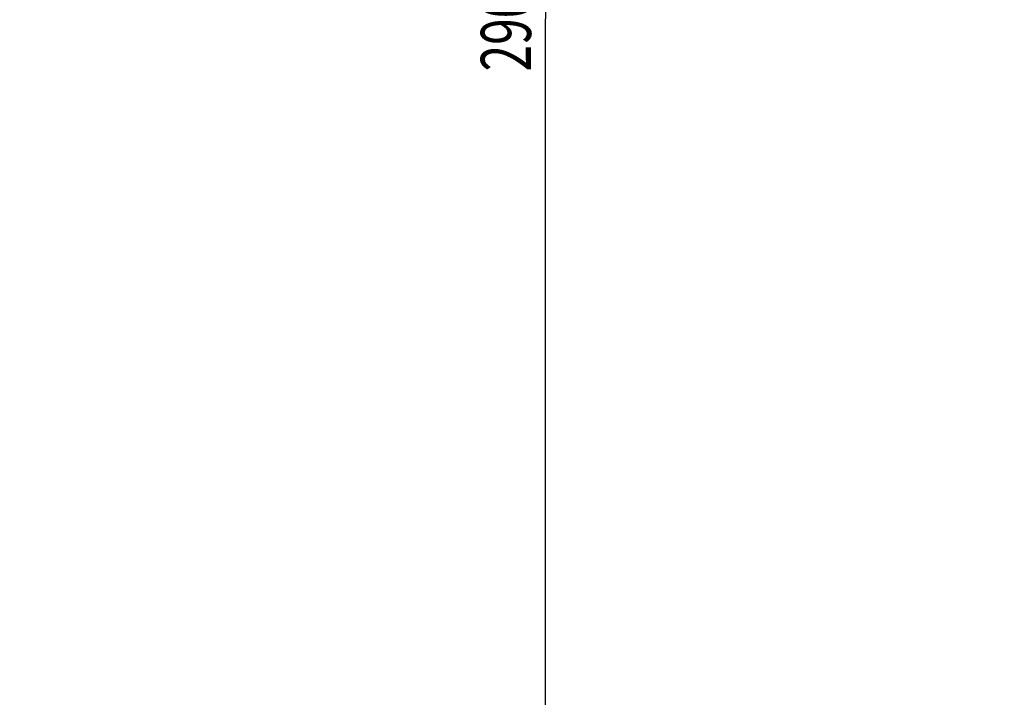
# Model space of a CAD drawing. Extents: x 143 to 2172, y 29 to 1749.
# Drawn here: x 280 to 417, y 473 to 567 of the extents above; entities that cross this region are included whole.
import ezdxf

# ---------------------------------------------------------------- set-up
doc = ezdxf.new("R2010")
doc.units = 0
doc.linetypes.add('HIDDENNEW0', pattern=[4.5, 1.5, -1.5, 1.5])
for name, color, linetype in [('5', 7, 'CONTINUOUS'), ('MUOTOVIIVAT', 40, 'HIDDENNEW0'), ('TANGVIIVATNONDEF', 3, 'HIDDENNEW0')]:
    doc.layers.add(name, color=color, linetype=linetype)
doc.styles.get("Standard").update_dxf_attribs({"font": 'monotxt.shx'})
doc.dimstyles.new('DSTYLE2', dxfattribs={"dimtxt": 7, "dimasz": 5, "dimexe": 3, "dimexo": 0, "dimgap": 2, "dimtad": 1, "dimzin": 3, "dimcen": 0.09, "dimazin": 3, "dimtp": 1, "dimtm": 1, "dimtfac": 1, "dimtofl": 0, "dimtmove": 0, "dimatfit": 3})

# ---------------------------------------------------------------- blocks, each defined once
blk = doc.blocks.new('_AH1')
at = {"color": 0, "linetype": 'CONTINUOUS'}
for p, q in [((-1, 0.166667), (0, 0)), ((-1, 0.166667), (-1, -0.166667)), ((0, 0), (-1, -0.166667)), ((0, 0), (-1, 0))]:
    blk.add_line(p, q, dxfattribs=at)
blk = doc.blocks.new('*D11704')
at = {"layer": '5', "color": 1, "linetype": 'CONTINUOUS'}
for p, q in [((466.16273, 712.2755), (350.45321, 712.2755)), ((353.45321, 712.2755), (353.45321, 567.41495)), ((353.45321, 422.55439), (353.45321, 567.41495)), ((373.17336, 422.55439), (350.45321, 422.55439))]:
    blk.add_line(p, q, dxfattribs=at)
at = {"layer": '5', "color": 1, "xscale": 5, "yscale": 5, "zscale": 5}
for p, rotation in [((353.45321, 712.2755), 90), ((353.45321, 422.55439), 270)]:
    blk.add_blockref('_AH1', p, dxfattribs=dict(at, rotation=rotation))
at = {"layer": '5', "color": 1, "linetype": 'CONTINUOUS', "width": 0.7}
blk.add_text('290', height=7, rotation=90, dxfattribs=at).set_placement((351.45221, 560.06495))

msp = doc.modelspace()

# ---------------------------------------------------------------- linework, layer by layer
at = {"layer": 'MUOTOVIIVAT', "color": 40, "linetype": 'CONTINUOUS', "const_width": 0.7}
for points in [[(411.20694, 446.46542, 0), (410.91414, 446.41484)], [(409.77153, 446.21745, 0), (409.49494, 446.16966)], [(408.95553, 446.07648, 0), (408.6935, 446.03121, 0), (408.437, 445.9869)], [(407.25106, 445.78203, -0.000000015), (407.0357, 445.74482, -0.000000022), (406.8291, 445.70913, -0.00000003), (406.63148, 445.67499, -0.00000004), (406.44378, 445.64257, -0.000000052), (406.26615, 445.61188, -0.000000069), (406.09958, 445.58311, -0.000000083), (405.94431, 445.55628, -0.000000095), (405.80139, 445.5316, -0.000000138), (405.67054, 445.50899, -0.00000023), (405.55272, 445.48864, -0.000000227), (405.44944, 445.4708, -0.000000059), (405.36238, 445.45576, -0.000000485)], [(416.49187, 447.37837, 0.000000974), (416.1639, 447.32172, 0.000000902), (415.83778, 447.26538, 0.00000084), (415.5135, 447.20937, 0.000000767), (415.19125, 447.1537, 0.000000704), (414.87104, 447.09839, 0.00000063), (414.55302, 447.04346, 0.000000565), (414.23723, 446.9889, 0.000000489), (413.92384, 446.93477, 0.000000422), (413.6128, 446.88103, 0.000000344), (413.3043, 446.82774, 0.000000274), (412.99848, 446.77491, 0.000000192), (412.6956, 446.72259, 0.000000119), (412.39498, 446.67065, 0.000000037), (412.09605, 446.61901)], [(389.36589, 402.45199, 0.000000028), (389.60248, 402.41115, 0.000000028), (389.83899, 402.37032, 0.000000028), (390.07541, 402.32951, 0.000000028), (390.31173, 402.28871, 0.000000028), (390.54797, 402.24793, 0.000000029), (390.78411, 402.20717, 0.000000029), (391.02016, 402.16642, 0.000000029), (391.25611, 402.12569, 0.000000029), (391.49196, 402.08497, 0.00000003), (391.72771, 402.04428, 0.00000003), (391.96336, 402.0036, 0.00000003), (392.19891, 401.96294, 0.00000003), (392.43435, 401.92229, 0.000000031), (392.66969, 401.88167, 0.000000031), (392.90492, 401.84106, 0.000000031), (393.14003, 401.80047, 0.000000032), (393.37504, 401.75991, 0.000000032), (393.60993, 401.71936, 0.000000032), (393.84472, 401.67883, 0.000000032), (394.07938, 401.63832, 0.000000033), (394.31392, 401.59783, 0.000000033), (394.54835, 401.55736, 0.000000033), (394.78266, 401.51692, 0.000000033), (395.01684, 401.47649, 0.000000034), (395.2509, 401.43609, 0.000000034), (395.48483, 401.39571, 0.000000034), (395.71863, 401.35535, 0.000000035), (395.95231, 401.31501, 0.000000035), (396.18585, 401.27469, 0.000000035), (396.41926, 401.2344, 0.000000035), (396.65254, 401.19413, 0.000000036), (396.88569, 401.15389, 0.000000036), (397.11869, 401.11366, 0.000000036), (397.35156, 401.07347, 0.000000037), (397.58429, 401.03329, 0.000000037), (397.81687, 400.99314, 0.000000037), (398.04931, 400.95302, 0.000000037), (398.2816, 400.91292, 0.000000038), (398.51375, 400.87285, 0.000000038), (398.74575, 400.8328, 0.000000038), (398.9776, 400.79278, 0.000000039), (399.2093, 400.75278, 0.000000039), (399.44084, 400.71281, 0.000000039), (399.67223, 400.67287, 0.00000004), (399.90346, 400.63295, 0.000000041), (400.13453, 400.59307, 0.000000042), (400.36543, 400.55321, 0.000000042), (400.59616, 400.51338, 0.000000043), (400.82673, 400.47358, 0.000000044), (401.05711, 400.43381, 0.000000044), (401.28733, 400.39407, 0.000000045), (401.51736, 400.35436, 0.000000046), (401.74722, 400.31468, 0.000000047), (401.97688, 400.27504, 0.000000047), (402.20636, 400.23543, 0.000000048), (402.43565, 400.19585, 0.000000049), (402.66475, 400.1563, 0.00000005), (402.89365, 400.11679, 0.00000005), (403.12236, 400.07731, 0.000000051), (403.35086, 400.03787, 0.000000052), (403.57916, 399.99846, 0.000000053), (403.80724, 399.95909, 0.000000053), (404.03513, 399.91975, 0.000000054), (404.2628, 399.88045, 0.000000055), (404.49025, 399.84119, 0.000000056), (404.71749, 399.80196, 0.000000057), (404.9445, 399.76278, 0.000000057), (405.17129, 399.72363, 0.000000058), (405.39786, 399.68452, 0.00000006), (405.62419, 399.64545, 0.000000061), (405.85029, 399.60642, 0.000000062), (406.07614, 399.56744, 0.000000063), (406.30175, 399.5285, 0.000000065), (406.5271, 399.4896, 0.000000066), (406.75221, 399.45074, 0.000000067), (406.97705, 399.41193, 0.000000068), (407.20163, 399.37316, 0.00000007), (407.42594, 399.33444, 0.000000071), (407.64999, 399.29577, 0.000000072), (407.87375, 399.25715, 0.000000073), (408.09724, 399.21857, 0.000000075), (408.32043, 399.18004, 0.000000076), (408.54335, 399.14157, 0.000000077), (408.76596, 399.10314, 0.000000078), (408.98828, 399.06477, 0.00000008), (409.21029, 399.02644, 0.000000081), (409.432, 398.98817, 0.000000082), (409.65339, 398.94996, 0.000000084), (409.87447, 398.9118, 0.000000085), (410.09523, 398.87369, 0.000000087), (410.31567, 398.83565, 0.000000089), (410.53576, 398.79765, 0.000000091), (410.75552, 398.75972, 0.000000093), (410.97493, 398.72185, 0.000000095), (411.19398, 398.68404, 0.000000097), (411.41267, 398.64629, 0.000000099), (411.63099, 398.60861, 0.000000102), (411.84892, 398.57099, 0.000000104), (412.06648, 398.53344, 0.000000106), (412.28363, 398.49596, 0.000000108), (412.5004, 398.45855, 0.000000111), (412.71674, 398.4212, 0.000000113), (412.93268, 398.38393, 0.000000115), (413.14819, 398.34673, 0.000000118), (413.36328, 398.30961, 0.00000012), (413.57792, 398.27256, 0.000000122), (413.79212, 398.23559, 0.000000125), (414.00587, 398.1987, 0.000000127), (414.21916, 398.16188, 0.00000013), (414.43197, 398.12515, 0.000000132), (414.64433, 398.0885, 0.000000135), (414.85619, 398.05193, 0.000000138), (415.06757, 398.01545, 0.000000142), (415.27844, 397.97905, 0.000000145), (415.4888, 397.94274, 0.00000015), (415.69863, 397.90653, 0.000000154), (415.90792, 397.87041, 0.000000158), (416.11664, 397.83438, 0.000000162), (416.32481, 397.79845, 0.000000167), (416.53238, 397.76263, 0.000000171), (416.73936, 397.7269, 0.000000176), (416.94573, 397.69129, 0.00000018), (417.15149, 397.65577, 0.000000185), (417.3566, 397.62037, 0.000000189), (417.56107, 397.58508, 0.000000194), (417.76487, 397.54991, 0.000000199), (417.96801, 397.51485, 0.000000204), (418.17045, 397.47991, 0.000000209)], [(426.22516, 396.09002, 0.000000067), (426.35292, 396.06798, 0.00000172)]]:
    msp.add_lwpolyline(points, format="xyb", dxfattribs=at)
at = {"layer": 'TANGVIIVATNONDEF', "color": 3, "linetype": 'CONTINUOUS'}
msp.add_lwpolyline([(398.64832, 444.28986, 0.000000209), (398.85171, 444.32502, 0.000000212), (399.05498, 444.36016, 0.00000021), (399.25814, 444.39528, 0.000000204), (399.46118, 444.43038, 0.000000199), (399.6641, 444.46546, 0.000000195), (399.86689, 444.50051, 0.000000191), (400.06956, 444.53555, 0.000000187), (400.2721, 444.57056, 0.000000183), (400.47451, 444.60556, 0.000000178), (400.67679, 444.64053, 0.000000175), (400.87894, 444.67547, 0.00000017), (401.08096, 444.7104, 0.000000166), (401.28284, 444.7453, 0.000000162), (401.48457, 444.78017, 0.000000158), (401.68617, 444.81503, 0.000000153), (401.88763, 444.84985, 0.000000149), (402.08894, 444.88466, 0.000000145), (402.29011, 444.91943, 0.000000141), (402.49113, 444.95419, 0.000000136), (402.69199, 444.98891, 0.000000132), (402.89271, 445.02361, 0.000000128), (403.09327, 445.05829, 0.000000124), (403.29368, 445.09294, 0.000000119), (403.49393, 445.12756, 0.000000115), (403.69402, 445.16215, 0.000000111), (403.89395, 445.19671, 0.000000107), (404.09371, 445.23125, 0.000000102), (404.29331, 445.26576, 0.000000098), (404.49274, 445.30024, 0.000000093), (404.692, 445.33469, 0.000000089), (404.8911, 445.36911, 0.000000085), (405.09001, 445.4035, 0.000000081), (405.28876, 445.43786, 0.000000076), (405.48733, 445.47219, 0.000000072), (405.68572, 445.50649, 0.000000067), (405.88392, 445.54076, 0.000000063), (406.08195, 445.57499, 0.000000058), (406.27979, 445.6092, 0.000000056), (406.47745, 445.64337, 0.000000055), (406.67492, 445.67751, 0.000000056), (406.87221, 445.71162, 0.000000058), (407.06929, 445.7457, 0.000000059), (407.26618, 445.77974, 0.00000006), (407.46287, 445.81374, 0.000000061), (407.65935, 445.84771, 0.000000062), (407.85562, 445.88165, 0.000000064), (408.05168, 445.91554, 0.000000065), (408.24751, 445.9494, 0.000000066), (408.44313, 445.98322, 0.000000067), (408.63852, 446.017, 0.000000069), (408.83368, 446.05074, 0.00000007), (409.0286, 446.08445, 0.000000071), (409.22329, 446.11811, 0.000000073), (409.41774, 446.15172, 0.000000074), (409.61194, 446.1853, 0.000000075), (409.80588, 446.21883, 0.000000076), (409.99958, 446.25232, 0.000000078), (410.19302, 446.28577, 0.000000079), (410.38619, 446.31917, 0.00000008), (410.5791, 446.35252, 0.000000082), (410.77174, 446.38583, 0.000000083), (410.96411, 446.41909, 0.000000085), (411.1562, 446.4523, 0.000000086), (411.348, 446.48546, 0.000000087), (411.53953, 446.51857, 0.000000089), (411.73075, 446.55164, 0.00000009), (411.92169, 446.58465, 0.000000092), (412.11233, 446.61761, 0.000000093), (412.30267, 446.65052, 0.000000095), (412.4927, 446.68338, 0.000000096), (412.68243, 446.71618, 0.000000098), (412.87184, 446.74893, 0.000000099), (413.06093, 446.78162, 0.000000101), (413.2497, 446.81426, 0.000000102), (413.43815, 446.84685, 0.000000103), (413.62626, 446.87937, 0.000000105), (413.81405, 446.91184, 0.000000108), (414.00148, 446.94425, 0.000000111), (414.18857, 446.9766, 0.000000114), (414.3753, 447.00888, 0.000000116), (414.56166, 447.04111, 0.000000119), (414.74764, 447.07326, 0.000000121), (414.93325, 447.10536, 0.000000124), (415.11846, 447.13738, 0.000000127), (415.30329, 447.16934, 0.00000013), (415.4877, 447.20122, 0.000000132), (415.67171, 447.23304, 0.000000135), (415.85529, 447.26478, 0.000000138), (416.03845, 447.29645, 0.000000141), (416.22118, 447.32805, 0.000000144), (416.40347, 447.35957, 0.000000147), (416.5853, 447.39101, 0.00000015), (416.76669, 447.42237, 0.000000153), (416.94761, 447.45366, 0.000000156), (417.12806, 447.48486, 0.000000159), (417.30803, 447.51598, 0.000000162), (417.48753, 447.54702, 0.000000166), (417.66652, 447.57797, 0.00000017), (417.84501, 447.60883, 0.000000175), (418.02298, 447.6396, 0.000000179), (418.20043, 447.67029, 0.000000184), (418.37732, 447.70088, 0.000000189), (418.55368, 447.73137, 0.000000194), (418.72946, 447.76177, 0.000000198), (418.90467, 447.79206, 0.000000204), (419.07929, 447.82226, 0.000000208), (419.25332, 447.85235, 0.000000214), (419.42672, 447.88234, 0.000000219), (419.59952, 447.91222, 0.000000225), (419.77166, 447.94199, 0.00000023), (419.94318, 447.97165, 0.000000236), (420.11403, 448.00119, 0.000000241), (420.28421, 448.03062, 0.000000247), (420.45371, 448.05993, 0.000000253), (420.62253, 448.08912, 0.000000259), (420.79062, 448.11819, 0.000000267), (420.95801, 448.14714, 0.000000275), (421.12465, 448.17596, 0.000000284), (421.29054, 448.20465, 0.000000293), (421.45564, 448.2332, 0.000000301), (421.61996, 448.26161, 0.000000311), (421.78345, 448.28989, 0.00000032), (421.94612, 448.31802, 0.00000033), (422.10793, 448.346, 0.00000034), (422.26889, 448.37384, 0.00000035), (422.42894, 448.40152, 0.00000036), (422.5881, 448.42905, 0.000000371), (422.74633, 448.45641, 0.000000382), (422.90363, 448.48362, 0.000000394), (423.05995, 448.51065, 0.000000406), (423.21531, 448.53752, 0.000000417), (423.36966, 448.56422, 0.00000043), (423.52302, 448.59074, 0.000000445), (423.67532, 448.61708, 0.000000461), (423.82657, 448.64324, 0.000000479)], format="xyb", dxfattribs=at)

# ---------------------------------------------------------------- dimensions: what is measured, and where the dimension line sits
at = {"layer": '5', "color": 1, "linetype": 'CONTINUOUS'}
dim = msp.add_linear_dim(base=(353.45321, 712.2755), p1=(373.17336, 422.55439), p2=(466.16273, 712.2755), angle=90, dimstyle='DSTYLE2', override={"dimblk": '_AH1', "dimsah": 0}, dxfattribs=at)
dim.commit()
dim.dimension.update_dxf_attribs({"geometry": '*D11704', "text_midpoint": (347.95221, 567.41495), "dimtype": 128})

doc.saveas('drawing.dxf')
